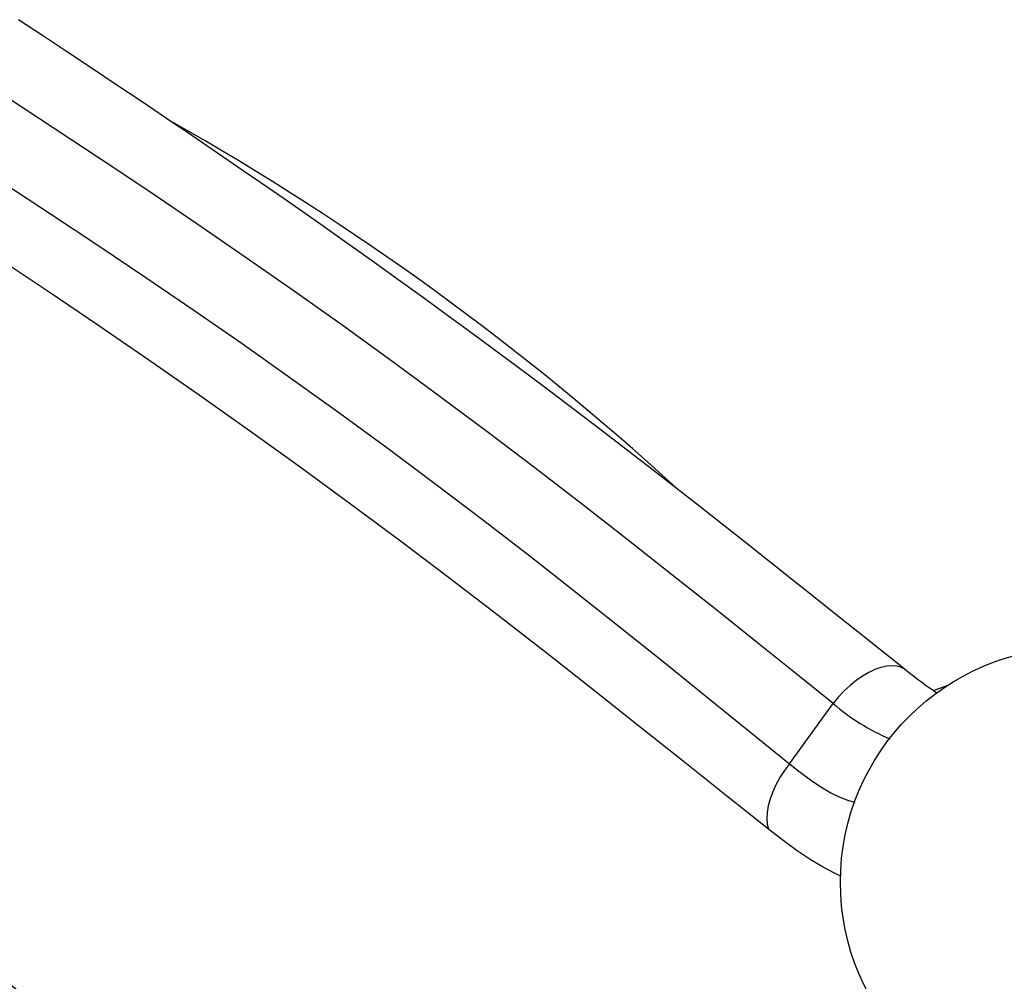
# Model space of a CAD drawing. Units: millimetres. Extents: x 4 to 206, y 39 to 255.
# Drawn here: x 64 to 71, y 163 to 170 of the extents above; entities that cross this region are included whole.
import ezdxf

# ---------------------------------------------------------------- set-up
doc = ezdxf.new("R2010")
doc.units = ezdxf.units.MM

msp = doc.modelspace()

# ---------------------------------------------------------------- linework, layer by layer
at = {"color": 7, "linetype": 'Continuous', "lineweight": 25}
msp.add_line((69.8867, 164.3042), (70.2005, 164.736), dxfattribs=at)
at = {"color": 7, "linetype": 'Continuous', "lineweight": 25, "flags": 128}
for points in [[(70.7242, 164.973), (70.6814, 165.007), (70.5302, 165.1271), (70.3764, 165.2496), (70.22, 165.3741), (70.0617, 165.5002), (69.9019, 165.6272), (69.7382, 165.7571), (69.5726, 165.8881), (69.4052, 166.02), (69.2358, 166.153), (69.0645, 166.2869), (68.891, 166.4216), (68.7153, 166.5573), (68.538, 166.6933), (68.3604, 166.8287), (68.1805, 166.9648), (67.9988, 167.1014), (67.8158, 167.2378), (67.6323, 167.3737), (67.4487, 167.5085), (67.2656, 167.6418), (67.0829, 167.7738), (66.8997, 167.9049), (66.7156, 168.0356), (66.5309, 168.1658), (66.3458, 168.2952), (66.1606, 168.4238), (65.9755, 168.5515), (65.7909, 168.6781), (65.6071, 168.8034), (65.4243, 168.9273), (65.2429, 169.0497), (65.0631, 169.1704), (64.8853, 169.2893), (64.7097, 169.4063), (64.5365, 169.5213), (64.3661, 169.6341)], [(70.2005, 164.736), (69.933, 164.9499), (69.6581, 165.1701), (69.3546, 165.4127), (69.0424, 165.6608), (68.7224, 165.913), (68.396, 166.1677), (68.0644, 166.4232), (67.7286, 166.678), (67.3861, 166.9335), (67.0392, 167.1878), (66.6897, 167.4399), (66.3393, 167.6886), (65.9897, 167.9328), (65.6426, 168.1714), (65.2982, 168.4045), (64.957, 168.6326), (64.6207, 168.8554), (64.2914, 169.0724), (63.971, 169.2831), (63.6613, 169.487)], [(63.3476, 169.0551), (63.6373, 168.867), (63.9356, 168.6736), (64.2608, 168.4619), (64.5938, 168.2433), (64.933, 168.0185), (65.2763, 167.7882), (65.6219, 167.5529), (65.968, 167.3133), (66.3169, 167.0669), (66.6659, 166.8159), (67.0135, 166.5613), (67.3579, 166.3046), (67.6976, 166.0471), (68.031, 165.79), (68.3582, 165.5337), (68.6795, 165.2785), (68.9941, 165.0263), (69.3008, 164.7787), (69.5987, 164.5374), (69.8867, 164.3042)], [(69.7372, 163.8343), (69.4371, 164.0736), (69.1264, 164.3216), (68.8064, 164.5766), (68.4781, 164.8368), (68.1426, 165.1005), (67.8011, 165.3659), (67.4544, 165.6314), (67.1013, 165.8978), (66.7433, 166.1638), (66.3824, 166.428), (66.0202, 166.6889), (65.6584, 166.9451), (65.2992, 167.1951), (64.9408, 167.4409), (64.5852, 167.6817), (64.2344, 167.9168), (63.8903, 168.1454), (63.5549, 168.3669), (63.2463, 168.5702), (62.947, 168.7677)], [(70.724, 164.9732), (70.7184, 164.9773), (70.6904, 164.9928), (70.6583, 165.0022), (70.6227, 165.0056), (70.5841, 165.0028), (70.543, 164.994), (70.5001, 164.9791), (70.4559, 164.9586), (70.4111, 164.9325), (70.3663, 164.9014), (70.3223, 164.8656), (70.2795, 164.8258), (70.2387, 164.7824), (70.2005, 164.736)], [(71.014, 164.8618), (70.9685, 164.8459), (70.9208, 164.8278)], [(69.8867, 164.3042), (69.851, 164.2554), (69.819, 164.205), (69.7911, 164.1538), (69.7678, 164.1025), (69.7493, 164.0519), (69.736, 164.0028), (69.7281, 163.9557), (69.7256, 163.9116), (69.7287, 163.8709), (69.7372, 163.8343)], [(69.8867, 164.3042), (69.9634, 164.2428), (70.0379, 164.1878), (70.1121, 164.1383), (70.183, 164.0968), (70.2486, 164.0643), (70.3104, 164.0399), (70.3553, 164.0276)], [(70.2558, 163.498), (70.2094, 163.519), (70.1234, 163.565), (70.0351, 163.6187), (69.9419, 163.681), (69.8415, 163.7537), (69.7372, 163.8343)]]:
    msp.add_lwpolyline(points, dxfattribs=at)
at = {"color": 7, "linetype": 'Continuous', "lineweight": 25}
for centre, radius in [((55.7124, 151.6705), 14), ((71.9324, 163.455), 1.68)]:
    msp.add_circle(centre, radius, dxfattribs=at)
for centre, radius, start, end in [((55.7124, 151.6705), 19.8, 47.5441, 60.49507), ((72.7265, 167.4546), 3.1884, 231.09586, 236.01326), ((71.1915, 165.8722), 1.5077, 228.9047, 247.20237)]:
    msp.add_arc(centre, radius, start, end, dxfattribs=at)

doc.saveas('drawing.dxf')
